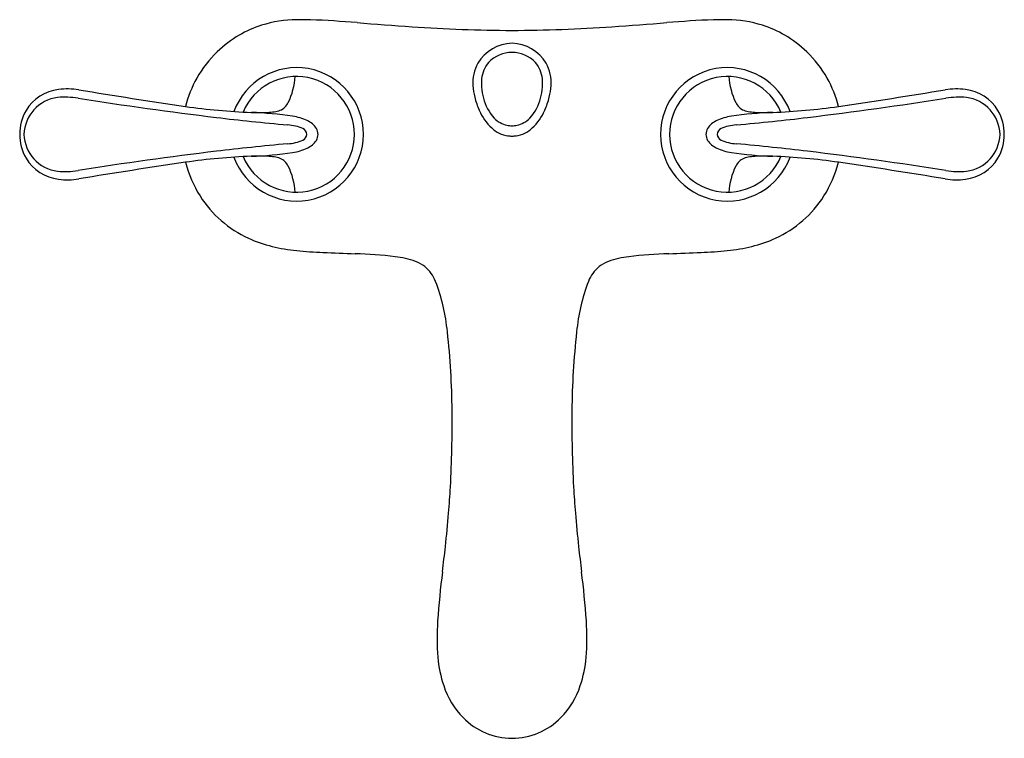
# Model space of a CAD drawing. Units: inches. Extents: x 3634.91 to 3644.06, y 27.24 to 33.92.
import ezdxf

# ---------------------------------------------------------------- set-up
doc = ezdxf.new("R2010")
doc.units = ezdxf.units.IN
doc.header["$LTSCALE"] = 0.64311
doc.header["$MEASUREMENT"] = 0
doc.layers.get('0').update_dxf_attribs({"color": 255, "linetype": 'CONTINUOUS'})
doc.layers.get('Defpoints').update_dxf_attribs({"linetype": 'CONTINUOUS'})
doc.styles.get("Standard").update_dxf_attribs({"font": 'txt', "width": 0.8})

msp = doc.modelspace()

# ---------------------------------------------------------------- linework, layer by layer
for centre, radius, start, end in [((3637.4865, 32.8496), 1.0647, 107.83501, 120.0827), ((3637.4918, 32.8273), 1.0876, 90.27937, 107.74112), ((3637.5336, 31.1637), 2.7516, 88.28885, 90.9807), ((3637.2384, 24.1474), 9.7739, 85.25444, 87.78724), ((3641.591, 78.2558), 44.5093, 265.43302, 266.09283), ((3639.5448, 47.901), 14.0856, 265.98336, 269.76292), ((3639.4282, 47.901), 14.0856, 270.23708, 274.01664), ((3637.382, 78.2558), 44.5093, 273.90717, 274.56698), ((3641.7346, 24.1474), 9.7739, 92.21276, 94.74556), ((3641.4394, 31.1637), 2.7516, 89.0193, 91.71115), ((3641.4812, 32.8273), 1.0876, 72.25888, 89.72063), ((3641.4865, 32.8496), 1.0647, 59.9173, 72.16499), ((3637.4865, 32.8496), 1.0647, 120.0827, 133.84595), ((3641.4865, 32.8496), 1.0647, 46.15405, 59.9173), ((3639.4976, 33.3107), 0.3854, 91.64177, 148.53007), ((3639.4755, 33.3107), 0.3854, 31.46993, 88.35823), ((3637.4865, 32.8496), 1.0647, 133.84595, 150.62652), ((3639.4964, 33.286), 0.326, 91.7463, 134.47026), ((3639.4766, 33.286), 0.326, 45.52974, 88.2537), ((3641.4865, 32.8496), 1.0647, 29.37348, 46.15405), ((3639.5036, 33.3307), 0.3806, 151.58676, 184.28633), ((3639.4785, 33.3419), 0.2749, 139.96002, 175.11686), ((3639.4945, 33.3419), 0.2749, 4.88314, 40.03998), ((3639.4694, 33.3307), 0.3806, 355.71367, 28.41324), ((3637.4865, 32.8496), 0.62, 200.0222, 159.9778), ((3637.485, 32.8496), 0.5375, 202.68034, 157.31966), ((3636.8293, 33.4265), 0.6437, 334.10914, 356.47283), ((3641.4865, 32.8496), 0.62, 20.0222, 339.9778), ((3641.4881, 32.8496), 0.5375, 22.68034, 337.31966), ((3642.1437, 33.4265), 0.6437, 183.52717, 205.89086), ((3637.4865, 32.8496), 1.0647, 150.62652, 165.91302), ((3639.7268, 33.3399), 0.6039, 183.56589, 193.80077), ((3639.6263, 33.3199), 0.4242, 173.86374, 184.13758), ((3639.3467, 33.3199), 0.4242, 355.86242, 6.13626), ((3639.2462, 33.3399), 0.6039, 346.19923, 356.43411), ((3641.4865, 32.8496), 1.0647, 14.08698, 29.37348), ((3635.3265, 32.8539), 0.4162, 97.16807, 148.41361), ((3635.3569, 32.6127), 0.6593, 80.87906, 97.16807), ((3645.1642, 92.1896), 59.7194, 260.649531, 261.61322), ((3639.7301, 33.3273), 0.5282, 184.12292, 195.56199), ((3639.2429, 33.3273), 0.5282, 344.43801, 355.87708), ((3633.8088, 92.1896), 59.7194, 278.38678, 279.350469), ((3643.6161, 32.6127), 0.6593, 82.83193, 99.12094), ((3643.6465, 32.8539), 0.4162, 31.58639, 82.83193), ((3635.3125, 32.8361), 0.3597, 97.72257, 177.85253), ((3635.3313, 32.3889), 0.8064, 81.08459, 94.77799), ((3641.3193, 70.5343), 37.8061, 261.07849, 263.04453), ((3637.2735, 33.21), 0.1495, 293.53942, 334.43657), ((3639.8322, 33.3674), 0.7129, 193.92935, 204.28186), ((3639.6394, 33.2913), 0.4312, 194.18405, 222.37139), ((3639.3337, 33.2913), 0.4312, 317.62861, 345.81595), ((3639.1408, 33.3674), 0.7129, 335.71814, 346.07065), ((3641.6995, 33.21), 0.1495, 205.56343, 246.46058), ((3637.6537, 70.5343), 37.8061, 276.95547, 278.92151), ((3643.6417, 32.3889), 0.8064, 85.22201, 98.91541), ((3643.6605, 32.8361), 0.3597, 2.14747, 82.27743), ((3635.3635, 32.8496), 0.4502, 150.41665, 209.58335), ((3637.3031, 39.0809), 6.0322, 261.90637, 267.73873), ((3637.2016, 182.6302), 149.5769, 269.947704, 270.004939), ((3636.9179, 29.3288), 3.7275, 81.81217, 87.73639), ((3637.1034, 34.6421), 1.5926, 274.0003, 276.28402), ((3637.2513, 33.2821), 0.2246, 276.75335, 291.38781), ((3639.6188, 33.2569), 0.473, 202.71534, 227.30229), ((3639.3543, 33.2569), 0.473, 312.69771, 337.28466), ((3642.0552, 29.3288), 3.7275, 92.26361, 98.18783), ((3641.7217, 33.2821), 0.2246, 248.61219, 263.24665), ((3641.8696, 34.6421), 1.5926, 263.71598, 265.9997), ((3641.7714, 182.6302), 149.5769, 269.995061, 270.052296), ((3641.6699, 39.0809), 6.0322, 272.26127, 278.09363), ((3643.6095, 32.8496), 0.4502, 330.41665, 29.58335), ((3639.1149, 52.824), 19.9592, 263.16953, 264.10587), ((3639.8159, 59.6148), 26.786, 264.10587, 264.83254), ((3637.3713, 32.5096), 0.4292, 66.285, 85.71042), ((3637.3805, 32.5498), 0.4735, 64.434, 81.71355), ((3637.5112, 32.8037), 0.1882, 32.75133, 66.96837), ((3639.4888, 33.1612), 0.2324, 223.69645, 257.82698), ((3639.501, 33.2993), 0.3704, 260.48755, 267.76055), ((3639.472, 33.2993), 0.3704, 272.23945, 279.51245), ((3639.4843, 33.1612), 0.2324, 282.17302, 316.30355), ((3641.4618, 32.8037), 0.1882, 113.03163, 147.24867), ((3641.5925, 32.5498), 0.4735, 98.28645, 115.566), ((3641.6017, 32.5096), 0.4292, 94.28958, 113.715), ((3639.1571, 59.6148), 26.786, 275.16746, 275.89413), ((3639.8581, 52.824), 19.9592, 275.89413, 276.83047), ((3635.3125, 32.8631), 0.3597, 182.14747, 262.27743), ((3637.5203, 32.8483), 0.0591, 1.234, 66.5028), ((3637.5203, 32.8509), 0.0591, 293.4972, 358.766), ((3637.573, 32.8494), 0.1116, 0.08916, 30.16783), ((3637.573, 32.8498), 0.1116, 329.83217, 359.91084), ((3639.4831, 33.1008), 0.2664, 225.96877, 262.6095), ((3639.4904, 33.1107), 0.2772, 261.37664, 269.18831), ((3639.4826, 33.1107), 0.2772, 270.81169, 278.62336), ((3639.4899, 33.1008), 0.2664, 277.3905, 314.03123), ((3641.4, 32.8494), 0.1116, 149.83217, 179.91084), ((3641.4, 32.8498), 0.1116, 180.08916, 210.16783), ((3641.4527, 32.8483), 0.0591, 113.4972, 178.766), ((3641.4527, 32.8509), 0.0591, 181.234, 246.5028), ((3643.6605, 32.8631), 0.3597, 277.72257, 357.85253), ((3639.8159, 6.0845), 26.786, 95.16746, 95.89413), ((3637.3713, 33.1896), 0.4292, 274.28958, 293.715), ((3637.5112, 32.8955), 0.1882, 293.03163, 327.24867), ((3641.4618, 32.8955), 0.1882, 212.75133, 246.96837), ((3641.6017, 33.1896), 0.4292, 246.285, 265.71042), ((3639.1571, 6.0845), 26.786, 84.10587, 84.83254), ((3641.3193, -4.8351), 37.8061, 96.95547, 98.92151), ((3639.1149, 12.8753), 19.9592, 95.89413, 96.83047), ((3636.9179, 36.3704), 3.7275, 272.26361, 278.18783), ((3637.3805, 33.1495), 0.4735, 278.28645, 295.566), ((3641.5925, 33.1495), 0.4735, 244.434, 261.71355), ((3642.0552, 36.3704), 3.7275, 261.81217, 267.73639), ((3639.8581, 12.8753), 19.9592, 83.16953, 84.10587), ((3637.6537, -4.8351), 37.8061, 81.07849, 83.04453), ((3635.3265, 32.8454), 0.4162, 211.58639, 262.83193), ((3635.3265, 32.8454), 0.4162, 211.58639, 262.83193), ((3645.1642, -26.4903), 59.7194, 98.38678, 99.350469), ((3637.3031, 26.6183), 6.0322, 92.26127, 98.09363), ((3637.4865, 32.8496), 1.0647, 194.08697, 212.51937), ((3637.147, 15.253), 17.3931, 89.77757, 90.26978), ((3637.1034, 31.0572), 1.5926, 83.71598, 85.9997), ((3637.2513, 32.4172), 0.2246, 68.61219, 83.24665), ((3637.2735, 32.4893), 0.1495, 25.56343, 66.46058), ((3641.6995, 32.4893), 0.1495, 113.53942, 154.43657), ((3641.7217, 32.4172), 0.2246, 96.75335, 111.38781), ((3641.8696, 31.0572), 1.5926, 94.0003, 96.28402), ((3641.826, 15.253), 17.3931, 89.73022, 90.22243), ((3641.6699, 26.6183), 6.0322, 81.90637, 87.73873), ((3641.4865, 32.8496), 1.0647, 327.48063, 345.91303), ((3633.8088, -26.4903), 59.7194, 80.649531, 81.61322), ((3643.6465, 32.8454), 0.4162, 277.16807, 328.41361), ((3643.6465, 32.8454), 0.4162, 277.16807, 328.41361), ((3635.3313, 33.3103), 0.8064, 265.22201, 278.91541), ((3636.8293, 32.2727), 0.6437, 3.52717, 25.89086), ((3642.1437, 32.2727), 0.6437, 154.10914, 176.47283), ((3643.6417, 33.3103), 0.8064, 261.08459, 274.77799), ((3635.3569, 33.0866), 0.6593, 262.83193, 279.12094), ((3635.3569, 33.0866), 0.6593, 262.83193, 279.12094), ((3643.6161, 33.0866), 0.6593, 260.87906, 277.16807), ((3643.6161, 33.0866), 0.6593, 260.87906, 277.16807), ((3637.4865, 32.8496), 1.0647, 212.51937, 245.16164), ((3641.4865, 32.8496), 1.0647, 294.83836, 327.48063), ((3637.6041, 33.1732), 1.4081, 246.35052, 265.20934), ((3641.3689, 33.1732), 1.4081, 274.79066, 293.64948), ((3637.9023, 35.7576), 4.0092, 264.04736, 267.54841), ((3639.9352, 82.6544), 50.95, 267.52032, 267.85503), ((3637.9149, 27.6398), 4.1019, 83.19994, 88.41764), ((3641.0581, 27.6398), 4.1019, 91.58236, 96.80006), ((3639.0379, 82.6544), 50.95, 272.14497, 272.47968), ((3641.0707, 35.7576), 4.0092, 272.45159, 275.95264), ((3638.3121, 30.8986), 0.819, 70.07218, 83.79794), ((3638.4795, 31.3706), 0.3182, 51.68945, 69.43218), ((3640.4936, 31.3706), 0.3182, 110.56782, 128.31055), ((3640.6609, 30.8986), 0.819, 96.20206, 109.92782), ((3638.4421, 31.3432), 0.3631, 22.72754, 49.74323), ((3640.5309, 31.3432), 0.3631, 130.25677, 157.27246), ((3637.0791, 30.8418), 1.8151, 5.4397, 20.70243), ((3641.8939, 30.8418), 1.8151, 159.29757, 174.5603), ((3632.1033, 30.2419), 6.8266, 0.3204, 6.49353), ((3646.8698, 30.2419), 6.8266, 173.50647, 179.6796), ((3628.4878, 30.153), 10.4427, 356.8208, 0.69674), ((3650.4852, 30.153), 10.4427, 179.30326, 183.1792), ((3628.9246, 30.126), 10.005, 355.43521, 356.83668), ((3650.0484, 30.126), 10.005, 183.16332, 184.56479), ((3629.024, 30.1251), 9.9059, 353.59032, 355.39492), ((3649.949, 30.1251), 9.9059, 184.60508, 186.40968), ((3602.9116, 33.0892), 36.1861, 353.16831, 353.54211), ((3676.0615, 33.0892), 36.1861, 186.45789, 186.83169), ((3646.4008, 27.8093), 7.6228, 172.64807, 176.10001), ((3632.5722, 27.8093), 7.6228, 3.89999, 7.35193), ((3640.9459, 28.1688), 2.1561, 175.77232, 184.77658), ((3638.0271, 28.1688), 2.1561, 355.22342, 4.22768), ((3639.9376, 28.0899), 1.1447, 185.04276, 198.5026), ((3639.0355, 28.0899), 1.1447, 341.4974, 354.95724), ((3639.5807, 27.9645), 0.7665, 198.07988, 224.27706), ((3639.3923, 27.9645), 0.7665, 315.72294, 341.92012), ((3639.4924, 27.8839), 0.647, 224.62477, 269.47689), ((3639.4806, 27.8839), 0.647, 270.52311, 315.37523)]:
    msp.add_arc(centre, radius, start, end)

# ---------------------------------------------------------------- texts
at = {"layer": 'Defpoints'}
for tag, p, s in [('TRADENAME', (3639.4767, 32.8525), 'FORTE'), ('MODELNUMBER', (3639.4767, 32.8541), 'K-10270-4'), ('PRODUCT', (3639.4767, 32.8508), 'BATHROOM SINK FAUCET')]:
    msp.add_attdef(tag, p, s, height=0.001, dxfattribs=at)

doc.saveas('drawing.dxf')
